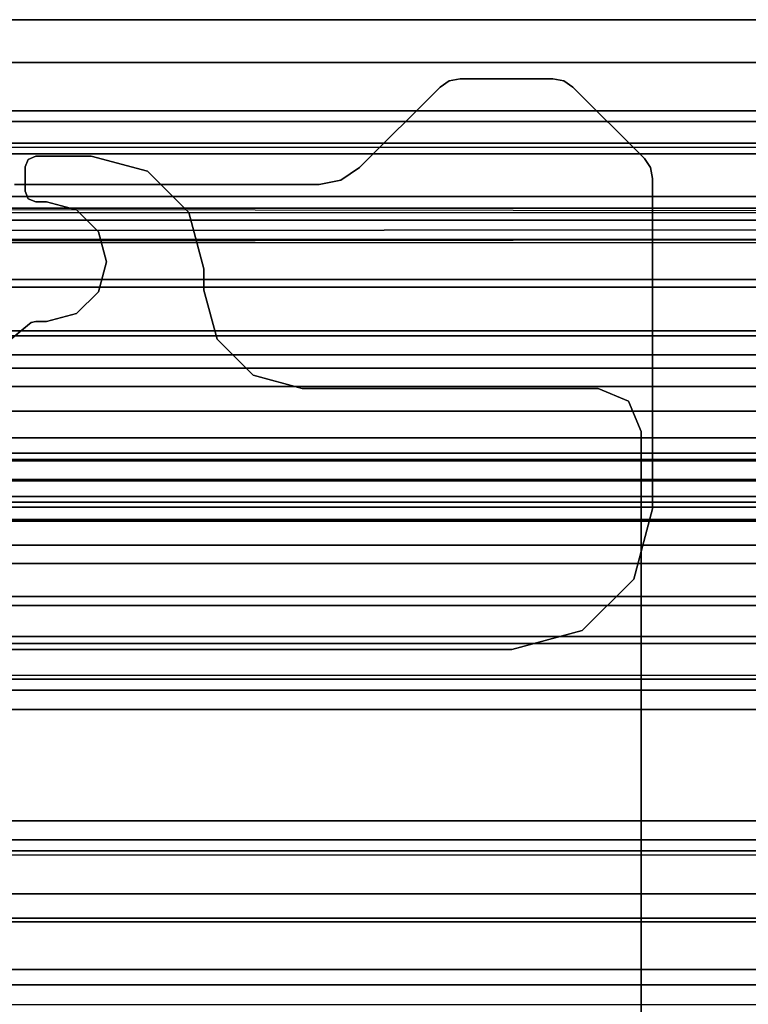
# Model space of a CAD drawing. Units: inches. Extents: x -2 to 216, y -6 to 117.
# Drawn here: x 3 to 5, y 62 to 65 of the extents above; entities that cross this region are included whole.
import ezdxf

# ---------------------------------------------------------------- set-up
doc = ezdxf.new("R2010")
doc.units = ezdxf.units.IN
doc.header["$MEASUREMENT"] = 0
doc.layers.add('STRUCTURE', color=7, linetype='Continuous')
doc.layers.add('STRUCTURE-LEG', color=7, linetype='Continuous')

# ---------------------------------------------------------------- blocks, each defined once
blk = doc.blocks.new('VFG110_72_0T')
at = {"layer": 'STRUCTURE'}
for points in [[(0, 3, 26.44), (0, 2.13, 26.44), (72, 2.13, 26.44), (72, 3, 26.44)], [(0, 3, 24.44), (72, 3, 24.44), (72, 2.88, 24.44), (0, 2.88, 24.44)], [(72, 3, 26.44), (72, 3, 24.44), (0, 3, 24.44), (0, 3, 26.44)], [(0, 2.88, 26.32), (0, 2.88, 26.0025), (72, 2.88, 26.0025), (72, 2.88, 26.32)], [(0, 2.88, 26.32), (0, 2.505, 26.32), (72, 2.505, 26.32), (72, 2.88, 26.32)], [(0, 2.88, 26.0025), (72, 2.88, 26.0025), (72, 2.505, 26.0025), (0, 2.505, 26.0025)], [(0, 2.88, 25.2996), (72, 2.88, 25.2996), (72, 2.6425, 25.2996), (0, 2.6425, 25.2996)], [(0, 2.88, 25.2996), (0, 2.88, 24.99), (72, 2.88, 24.99), (72, 2.88, 25.2996)], [(0, 2.88, 24.99), (72, 2.88, 24.99), (72, 2.625, 24.99), (0, 2.625, 24.99)], [(0, 2.88, 24.87), (0, 2.88, 24.44), (72, 2.88, 24.44), (72, 2.88, 24.87)], [(0, 2.88, 24.87), (0, 2.745, 24.87), (72, 2.745, 24.87), (72, 2.88, 24.87)], [(0, 2.745, 24.87), (0, 2.745, 24.675), (72, 2.745, 24.675), (72, 2.745, 24.87)], [(0, 2.715, 24.623), (72, 2.715, 24.623), (72, 2.745, 24.675), (0, 2.745, 24.675)], [(0, 2.655, 24.623), (72, 2.655, 24.623), (72, 2.715, 24.623), (0, 2.715, 24.623)], [(0, 2.625, 24.675), (72, 2.625, 24.675), (72, 2.655, 24.623), (0, 2.655, 24.623)], [(72, 2.4725, 25.48), (72, 2.6425, 25.2996), (0, 2.6425, 25.2996), (0, 2.4725, 25.48)], [(0, 2.625, 24.99), (0, 2.625, 24.675), (72, 2.625, 24.675), (72, 2.625, 24.99)], [(0, 2.505, 26.32), (0, 2.505, 26.0025), (72, 2.505, 26.0025), (72, 2.505, 26.32)], [(0, 2.4725, 25.5895), (0, 2.4725, 25.48), (72, 2.4725, 25.48), (72, 2.4725, 25.5895)], [(0, 2.3771, 25.638), (72, 2.4725, 25.5895), (72, 2.4636, 25.6209), (0, 2.4076, 25.6493)], [(0, 2.4636, 25.6209), (72, 2.4076, 25.6493), (72, 2.3771, 25.638), (0, 2.4725, 25.5895)], [(0, 2.4076, 25.6493), (72, 2.4636, 25.6209), (72, 2.4396, 25.6431), (0, 2.4396, 25.6431)], [(0, 2.4396, 25.6431), (72, 2.4396, 25.6431), (72, 2.4076, 25.6493), (0, 2.4636, 25.6209)], [(0, 2.385, 26.32), (0, 2.385, 26.01), (72, 2.385, 26.01), (72, 2.385, 26.32)], [(0, 2.385, 26.32), (72, 2.385, 26.32), (72, 2.13, 26.32), (0, 2.13, 26.32)], [(0, 2.385, 26.01), (72, 2.385, 26.01), (72, 2.2736, 25.8117), (0, 2.2736, 25.8117)], [(0, 2.3771, 25.638), (72, 2.3771, 25.638), (72, 2.252, 25.566), (0, 2.252, 25.566)], [(0, 2.2736, 25.8117), (72, 2.2736, 25.8117), (72, 2.0628, 25.7104), (0, 2.0628, 25.7104)], [(0, 2.252, 25.566), (72, 2.252, 25.566), (72, 2.1158, 25.5178), (0, 2.1158, 25.5178)], [(0, 2.13, 26.44), (0, 2.13, 26.32), (72, 2.13, 26.32), (72, 2.13, 26.44)], [(0, 2.1158, 25.5178), (72, 2.1158, 25.5178), (72, 1.9742, 25.4894), (0, 1.9742, 25.4894)], [(0, 2.0628, 25.7104), (72, 2.0628, 25.7104), (72, 1.83, 25.68), (0, 1.83, 25.68)], [(0, 2.025, 24.99), (72, 2.025, 24.99), (72, 2.025, 24.615), (0, 2.025, 24.615)], [(0, 2.025, 24.615), (72, 2.025, 24.615), (72, 1.766, 24.615), (0, 1.766, 24.615)], [(0, 2.025, 24.99), (0, 1.77, 24.99), (72, 1.77, 24.99), (72, 2.025, 24.99)], [(0, 1.9742, 25.4894), (72, 1.9742, 25.4894), (72, 1.83, 25.48), (0, 1.83, 25.48)], [(0, 1.905, 24.87), (0, 1.905, 24.735), (72, 1.905, 24.735), (72, 1.905, 24.87)], [(0, 1.905, 24.87), (72, 1.905, 24.87), (72, 1.77, 24.87), (0, 1.77, 24.87)], [(0, 1.905, 24.735), (72, 1.905, 24.735), (72, 1.766, 24.735), (0, 1.766, 24.735)], [(0, 1.83, 25.68), (72, 1.83, 25.68), (72, 1.5972, 25.7104), (0, 1.5972, 25.7104)], [(0, 1.83, 25.48), (72, 1.83, 25.48), (72, 1.7876, 25.4624), (0, 1.7876, 25.4624)], [(0, 1.7876, 25.4624), (72, 1.7876, 25.4624), (72, 1.77, 25.42), (0, 1.77, 25.42)], [(0, 1.77, 25.42), (72, 1.77, 25.42), (72, 1.77, 24.99), (0, 1.77, 24.99)], [(0, 1.77, 24.87), (72, 1.77, 24.87), (72, 1.71, 24.8861), (0, 1.71, 24.8861)], [(0, 1.766, 24.615), (72, 1.766, 24.615), (72, 1.714, 24.645), (0, 1.714, 24.645)], [(0, 1.714, 24.705), (72, 1.714, 24.705), (72, 1.766, 24.735), (0, 1.766, 24.735)], [(0, 1.714, 24.645), (72, 1.714, 24.645), (72, 1.714, 24.705), (0, 1.714, 24.705)], [(0, 1.71, 24.8861), (72, 1.71, 24.8861), (72, 1.6661, 24.93), (0, 1.6661, 24.93)], [(0, 1.6661, 24.93), (72, 1.6661, 24.93), (72, 1.65, 24.99), (0, 1.65, 24.99)], [(0, 1.65, 25.445), (0, 1.65, 24.99), (72, 1.65, 24.99), (72, 1.65, 25.445)], [(0, 1.6366, 25.4828), (72, 1.6366, 25.4828), (72, 1.65, 25.445), (0, 1.65, 25.445)], [(0, 1.6024, 25.5037), (72, 1.6024, 25.5037), (72, 1.6366, 25.4828), (0, 1.6366, 25.4828)], [(0, 1.4791, 25.538), (72, 1.4791, 25.538), (72, 1.6024, 25.5037), (0, 1.6024, 25.5037)], [(0, 1.5972, 25.7104), (72, 1.5972, 25.7104), (72, 1.3864, 25.8117), (0, 1.3864, 25.8117)], [(0, 1.53, 26.44), (0, 0.3, 26.44), (72, 0.3, 26.44), (72, 1.53, 26.44)], [(72, 1.53, 26.44), (72, 1.53, 26.32), (0, 1.53, 26.32), (0, 1.53, 26.44)], [(72, 1.53, 26.32), (72, 1.275, 26.32), (0, 1.275, 26.32), (0, 1.53, 26.32)], [(0, 1.3616, 25.5888), (72, 1.3616, 25.5888), (72, 1.4791, 25.538), (0, 1.4791, 25.538)], [(0, 1.3864, 25.8117), (72, 1.3864, 25.8117), (72, 1.275, 26.01), (0, 1.275, 26.01)], [(0, 1.2551, 25.6596), (72, 1.2551, 25.6596), (72, 1.3616, 25.5888), (0, 1.3616, 25.5888)], [(72, 1.275, 26.32), (72, 1.275, 26.01), (0, 1.275, 26.01), (0, 1.275, 26.32)], [(0, 1.1668, 25.752), (72, 1.1668, 25.752), (72, 1.2551, 25.6596), (0, 1.2551, 25.6596)], [(0, 1.1668, 25.752), (72, 1.1668, 25.752), (72, 1.1244, 25.7873), (0, 1.1244, 25.7873)], [(72, 1.155, 26.32), (72, 1.155, 25.92), (0, 1.155, 25.92), (0, 1.155, 26.32)], [(0, 1.155, 25.92), (72, 1.155, 25.92), (72, 0.675, 25.92), (0, 0.675, 25.92)], [(0, 1.155, 26.32), (0, 0.675, 26.32), (72, 0.675, 26.32), (72, 1.155, 26.32)], [(0, 1.1244, 25.7873), (72, 1.1244, 25.7873), (72, 1.0708, 25.8), (0, 1.0708, 25.8)], [(0, 1.0708, 25.8), (72, 1.0708, 25.8), (72, 0.7592, 25.8), (0, 0.7592, 25.8)], [(0, 0.7592, 25.8), (72, 0.7592, 25.8), (72, 0.7056, 25.7873), (0, 0.7056, 25.7873)], [(0, 0.7056, 25.7873), (72, 0.7056, 25.7873), (72, 0.6633, 25.752), (0, 0.6633, 25.752)], [(0, 0.675, 26.32), (0, 0.675, 25.92), (72, 0.675, 25.92), (72, 0.675, 26.32)], [(0, 0.4763, 25.5931), (72, 0.4763, 25.5931), (72, 0.6633, 25.752), (0, 0.6633, 25.752)], [(0, 0.555, 26.32), (0, 0.3, 26.32), (72, 0.3, 26.32), (72, 0.555, 26.32)], [(0, 0.555, 26.32), (0, 0.555, 26.01), (72, 0.555, 26.01), (72, 0.555, 26.32)], [(0, 0.4869, 25.8516), (72, 0.4869, 25.8516), (72, 0.555, 26.01), (0, 0.555, 26.01)], [(0, 0.3433, 25.7507), (72, 0.3433, 25.7507), (72, 0.4869, 25.8516), (0, 0.4869, 25.8516)], [(0, 0.2452, 25.5076), (72, 0.2452, 25.5076), (72, 0.4763, 25.5931), (0, 0.4763, 25.5931)], [(0, 0.1755, 25.6969), (72, 0.1755, 25.6969), (72, 0.3433, 25.7507), (0, 0.3433, 25.7507)], [(0, 0.3, 26.44), (0, 0.3, 26.32), (72, 0.3, 26.32), (72, 0.3, 26.44)]]:
    blk.add_3dface(points, dxfattribs=at)
blk = doc.blocks.new('VFG117_1A_0T')
at = {"layer": 'STRUCTURE-LEG'}
for points, invisible_edges in [([(-3.3854, -2.1555, 24.4323), (-3.3854, 2.1555, 24.4323), (-3.356, 2.1555, 24.4323), (-3.356, -2.1555, 24.4323)], 5), ([(-3.3854, -2.1555, 24.3723), (-3.3854, 2.1555, 24.3723), (-3.356, 2.1555, 24.3723), (-3.356, -2.1555, 24.3723)], 5), ([(-3.356, 2.1555, 24.4323), (-3.356, -2.1555, 24.4323), (-3.343, -2.1526, 24.4323), (-3.343, 2.1526, 24.4323)], 5), ([(-3.356, 2.1555, 24.3723), (-3.356, -2.1555, 24.3723), (-3.343, -2.1526, 24.3723), (-3.343, 2.1526, 24.3723)], 5), ([(-3.343, -2.1526, 24.4323), (-3.343, 2.1526, 24.4323), (-3.3326, 2.1443, 24.4323), (-3.3326, -2.1443, 24.4323)], 5), ([(-3.343, -2.1526, 24.3723), (-3.343, 2.1526, 24.3723), (-3.3326, 2.1443, 24.3723), (-3.3326, -2.1443, 24.3723)], 5), ([(-3.3326, 2.1443, 24.4323), (-3.3326, -2.1443, 24.4323), (-3.2391, -2.0685, 24.4323), (-3.2391, 2.0685, 24.4323)], 5), ([(-3.3326, 2.1443, 24.3723), (-3.3326, -2.1443, 24.3723), (-3.2391, -2.0685, 24.3723), (-3.2391, 2.0685, 24.3723)], 5), ([(-4.1004, -1.9685, 24.4323), (-4.1004, 1.9685, 24.4323), (-3.9629, 2.0053, 24.4323), (-3.9629, -2.0053, 24.4323)], 5), ([(-4.1004, -1.9685, 24.3723), (-4.1004, 1.9685, 24.3723), (-3.9629, 2.0053, 24.3723), (-3.9629, -2.0053, 24.3723)], 5), ([(-4.9274, -1.9685, 24.4323), (-4.9274, 1.9685, 24.4323), (-5.0122, 1.9334, 24.4323), (-5.0122, -1.9334, 24.4323)], 5), ([(-4.9274, -1.9685, 24.3723), (-4.9274, 1.9685, 24.3723), (-5.0122, 1.9334, 24.3723), (-5.0122, -1.9334, 24.3723)], 5), ([(-4.1004, 1.9685, 24.4323), (-4.1004, -1.9685, 24.4323), (-4.9274, -1.9685, 24.4323), (-4.9274, 1.9685, 24.4323)], 5), ([(-4.1004, 1.9685, 24.3723), (-4.1004, -1.9685, 24.3723), (-4.9274, -1.9685, 24.3723), (-4.9274, 1.9685, 24.3723)], 5), ([(-5.0122, 1.9334, 24.4323), (-5.0122, -1.9334, 24.4323), (-5.0474, -1.8485, 24.4323), (-5.0474, 1.8485, 24.4323)], 1), ([(-5.0122, 1.9334, 24.3723), (-5.0122, -1.9334, 24.3723), (-5.0474, -1.8485, 24.3723), (-5.0474, 1.8485, 24.3723)], 1), ([(-4.8829, -1.2912, 24.6123), (-4.2085, -2.5515, 24.6123), (-4.1473, -2.5394, 24.6123), (-4.686, -1.2385, 24.6123)], 5), ([(-4.686, -1.2385, 24.4323), (-4.1473, -2.5394, 24.4323), (-4.2085, -2.5515, 24.4323), (-4.8829, -1.2912, 24.4323)], 5), ([(-4.1473, -2.5394, 24.6123), (-4.686, -1.2385, 24.6123), (-2.0876, -1.2385, 24.6123), (-3.2956, -2.5394, 24.6123)], 5), ([(-3.2956, -2.5394, 24.4323), (-2.0876, -1.2385, 24.4323), (-4.686, -1.2385, 24.4323), (-4.1473, -2.5394, 24.4323)], 5), ([(-4.2604, -2.5862, 24.6123), (-5.027, -1.4354, 24.6123), (-4.8829, -1.2912, 24.6123), (-4.2085, -2.5515, 24.6123)], 5), ([(-4.2085, -2.5515, 24.4323), (-4.8829, -1.2912, 24.4323), (-5.027, -1.4354, 24.4323), (-4.2604, -2.5862, 24.4323)], 5), ([(-5.0797, -1.6322, 24.6123), (-4.4858, -2.8116, 24.6123), (-4.2604, -2.5862, 24.6123), (-5.027, -1.4354, 24.6123)], 5), ([(-5.027, -1.4354, 24.4323), (-4.2604, -2.5862, 24.4323), (-4.4858, -2.8116, 24.4323), (-5.0797, -1.6322, 24.4323)], 5), ([(-4.4858, -2.8116, 24.6123), (-5.0797, -2.556, 24.6123), (-5.0797, -1.6322, 24.6123), (-4.4858, -2.8116, 24.6123)], 5), ([(-4.4858, -2.8116, 24.4323), (-5.0797, -1.6322, 24.4323), (-5.0797, -2.556, 24.4323), (-4.4858, -2.8116, 24.4323)], 5), ([(-3.9629, -2.0053, 24.4323), (-3.3854, -2.1555, 24.4323), (-3.4691, -2.1779, 24.4323), (-3.8623, -2.106, 24.4323)], 5), ([(-3.9629, -2.0053, 24.3723), (-3.3854, -2.1555, 24.3723), (-3.4691, -2.1779, 24.3723), (-3.8623, -2.106, 24.3723)], 5), ([(-3.4691, -2.1779, 24.4323), (-3.8623, -2.106, 24.4323), (-3.8254, -2.2435, 24.4323), (-3.5303, -2.2392, 24.4323)], 5), ([(-3.4691, -2.1779, 24.3723), (-3.8623, -2.106, 24.3723), (-3.8254, -2.2435, 24.3723), (-3.5303, -2.2392, 24.3723)], 5), ([(-3.5527, -2.3228, 24.4323), (-3.5303, -2.2392, 24.4323), (-3.8254, -2.2435, 24.4323), (-3.8254, -2.3031, 24.4323)], 10), ([(-3.5527, -2.3228, 24.3723), (-3.5303, -2.2392, 24.3723), (-3.8254, -2.2435, 24.3723), (-3.8254, -2.3031, 24.3723)], 10), ([(-3.5303, -2.4065, 24.4323), (-3.5527, -2.3228, 24.4323), (-3.8254, -2.3031, 24.4323), (-3.7832, -2.4606, 24.4323)], 10), ([(-3.5303, -2.4065, 24.3723), (-3.5527, -2.3228, 24.3723), (-3.8254, -2.3031, 24.3723), (-3.7832, -2.4606, 24.3723)], 10), ([(-3.6679, -2.5759, 24.4323), (-3.4691, -2.4677, 24.4323), (-3.5303, -2.4065, 24.4323), (-3.7832, -2.4606, 24.4323)], 5), ([(-3.6679, -2.5759, 24.3723), (-3.4691, -2.4677, 24.3723), (-3.5303, -2.4065, 24.3723), (-3.7832, -2.4606, 24.3723)], 5), ([(-3.4691, -2.4677, 24.4323), (-3.6679, -2.5759, 24.4323), (-3.5105, -2.6181, 24.4323), (-3.3854, -2.4902, 24.4323)], 5), ([(-3.4691, -2.4677, 24.3723), (-3.6679, -2.5759, 24.3723), (-3.5105, -2.6181, 24.3723), (-3.3854, -2.4902, 24.3723)], 5), ([(-3.5105, -2.6181, 24.4323), (-3.3854, -2.4902, 24.4323), (-3.3554, -2.4902, 24.4323), (-3.3554, -2.6181, 24.4323)], 5), ([(-3.5105, -2.6181, 24.3723), (-3.3854, -2.4902, 24.3723), (-3.3554, -2.4902, 24.3723), (-3.3554, -2.6181, 24.3723)], 5), ([(-3.3554, -2.4902, 24.4323), (-3.3554, -2.6181, 24.4323), (-3.3342, -2.6093, 24.4323), (-3.3342, -2.4989, 24.4323)], 5), ([(-3.3554, -2.4902, 24.3723), (-3.3554, -2.6181, 24.3723), (-3.3342, -2.6093, 24.3723), (-3.3342, -2.4989, 24.3723)], 5), ([(-3.3342, -2.6093, 24.4323), (-3.3254, -2.5881, 24.4323), (-3.3254, -2.5202, 24.4323), (-3.3342, -2.4989, 24.4323)], 8), ([(-3.3342, -2.6093, 24.3723), (-3.3254, -2.5881, 24.3723), (-3.3254, -2.5202, 24.3723), (-3.3342, -2.4989, 24.3723)], 8), ([(-4.5113, -2.8287, 24.6123), (-5.0737, -2.5861, 24.6123), (-5.0797, -2.556, 24.6123), (-4.4858, -2.8116, 24.6123)], 5), ([(-4.4858, -2.8116, 24.4323), (-5.0797, -2.556, 24.4323), (-5.0737, -2.5861, 24.4323), (-4.5113, -2.8287, 24.4323)], 5), ([(-5.0567, -2.6116, 24.6123), (-4.5415, -2.8346, 24.6123), (-4.5113, -2.8287, 24.6123), (-5.0737, -2.5861, 24.6123)], 5), ([(-5.0737, -2.5861, 24.4323), (-4.5113, -2.8287, 24.4323), (-4.5415, -2.8346, 24.4323), (-5.0567, -2.6116, 24.4323)], 5), ([(-4.801, -2.8346, 24.6123), (-4.8567, -2.8116, 24.6123), (-5.0567, -2.6116, 24.6123), (-4.5415, -2.8346, 24.6123)], 5), ([(-4.5415, -2.8346, 24.4323), (-5.0567, -2.6116, 24.4323), (-4.8567, -2.8116, 24.4323), (-4.801, -2.8346, 24.4323)], 5), ([(-4.8312, -2.8287, 24.6123), (-4.8312, -2.8287, 24.6123), (-4.801, -2.8346, 24.6123), (-4.8567, -2.8116, 24.6123)], 4), ([(-4.8567, -2.8116, 24.4323), (-4.801, -2.8346, 24.4323), (-4.8312, -2.8287, 24.4323)], 1)]:
    blk.add_3dface(points, dxfattribs=dict(at, invisible_edges=invisible_edges))
for points in [[(-5.0474, 1.8485, 24.4323), (-5.0474, 1.8485, 24.3723), (-5.0474, -1.8485, 24.3723), (-5.0474, -1.8485, 24.4323)], [(-4.686, -1.2385, 24.6123), (-4.686, -1.2385, 24.4323), (-4.8829, -1.2912, 24.4323), (-4.8829, -1.2912, 24.6123)], [(-4.686, -1.2385, 24.6123), (-4.686, -1.2385, 24.4323), (-2.0876, -1.2385, 24.4323), (-2.0876, -1.2385, 24.6123)], [(-4.8829, -1.2912, 24.6123), (-4.8829, -1.2912, 24.4323), (-5.027, -1.4354, 24.4323), (-5.027, -1.4354, 24.6123)], [(-5.027, -1.4354, 24.6123), (-5.027, -1.4354, 24.4323), (-5.0797, -1.6322, 24.4323), (-5.0797, -1.6322, 24.6123)], [(-5.0797, -2.556, 24.4323), (-5.0797, -2.556, 24.6123), (-5.0797, -1.6322, 24.6123), (-5.0797, -1.6322, 24.4323)], [(-5.0474, -1.8485, 24.4323), (-5.0474, -1.8485, 24.3723), (-5.0122, -1.9334, 24.3723), (-5.0122, -1.9334, 24.4323)], [(-5.0122, -1.9334, 24.3723), (-5.0122, -1.9334, 24.4323), (-4.9274, -1.9685, 24.4323), (-4.9274, -1.9685, 24.3723)], [(-4.9274, -1.9685, 24.4323), (-4.9274, -1.9685, 24.3723), (-4.1004, -1.9685, 24.3723), (-4.1004, -1.9685, 24.4323)], [(-3.9629, -2.0053, 24.4323), (-3.9629, -2.0053, 24.3723), (-4.1004, -1.9685, 24.3723), (-4.1004, -1.9685, 24.4323)], [(-3.8623, -2.106, 24.4323), (-3.8623, -2.106, 24.3723), (-3.9629, -2.0053, 24.3723), (-3.9629, -2.0053, 24.4323)], [(-3.2391, -2.0685, 24.4323), (-3.2391, -2.0685, 24.3723), (-3.3326, -2.1443, 24.3723), (-3.3326, -2.1443, 24.4323)], [(-3.8254, -2.2435, 24.4323), (-3.8254, -2.2435, 24.3723), (-3.8623, -2.106, 24.3723), (-3.8623, -2.106, 24.4323)], [(-3.343, -2.1526, 24.4323), (-3.343, -2.1526, 24.3723), (-3.3326, -2.1443, 24.3723), (-3.3326, -2.1443, 24.4323)], [(-3.3854, -2.1555, 24.4323), (-3.3854, -2.1555, 24.3723), (-3.4691, -2.1779, 24.3723), (-3.4691, -2.1779, 24.4323)], [(-3.3854, -2.1555, 24.3723), (-3.3854, -2.1555, 24.4323), (-3.356, -2.1555, 24.4323), (-3.356, -2.1555, 24.3723)], [(-3.356, -2.1555, 24.4323), (-3.356, -2.1555, 24.3723), (-3.343, -2.1526, 24.3723), (-3.343, -2.1526, 24.4323)], [(-3.4691, -2.1779, 24.4323), (-3.4691, -2.1779, 24.3723), (-3.5303, -2.2392, 24.3723), (-3.5303, -2.2392, 24.4323)], [(-3.8254, -2.2435, 24.4323), (-3.8254, -2.2435, 24.3723), (-3.8254, -2.3031, 24.3723), (-3.8254, -2.3031, 24.4323)], [(-3.5303, -2.2392, 24.4323), (-3.5303, -2.2392, 24.3723), (-3.5527, -2.3228, 24.3723), (-3.5527, -2.3228, 24.4323)], [(-3.7832, -2.4606, 24.4323), (-3.7832, -2.4606, 24.3723), (-3.8254, -2.3031, 24.3723), (-3.8254, -2.3031, 24.4323)], [(-3.5527, -2.3228, 24.4323), (-3.5527, -2.3228, 24.3723), (-3.5303, -2.4065, 24.3723), (-3.5303, -2.4065, 24.4323)], [(-3.5303, -2.4065, 24.4323), (-3.5303, -2.4065, 24.3723), (-3.4691, -2.4677, 24.3723), (-3.4691, -2.4677, 24.4323)], [(-3.6679, -2.5759, 24.4323), (-3.6679, -2.5759, 24.3723), (-3.7832, -2.4606, 24.3723), (-3.7832, -2.4606, 24.4323)], [(-3.4691, -2.4677, 24.4323), (-3.4691, -2.4677, 24.3723), (-3.3854, -2.4902, 24.3723), (-3.3854, -2.4902, 24.4323)], [(-3.3554, -2.4902, 24.4323), (-3.3554, -2.4902, 24.3723), (-3.3854, -2.4902, 24.3723), (-3.3854, -2.4902, 24.4323)], [(-3.3342, -2.4989, 24.3723), (-3.3342, -2.4989, 24.4323), (-3.3554, -2.4902, 24.4323), (-3.3554, -2.4902, 24.3723)], [(-3.3254, -2.5202, 24.4323), (-3.3254, -2.5202, 24.3723), (-3.3342, -2.4989, 24.3723), (-3.3342, -2.4989, 24.4323)], [(-3.3254, -2.5881, 24.3723), (-3.3254, -2.5881, 24.4323), (-3.3254, -2.5202, 24.4323), (-3.3254, -2.5202, 24.3723)], [(-5.0737, -2.5861, 24.6123), (-5.0737, -2.5861, 24.4323), (-5.0797, -2.556, 24.4323), (-5.0797, -2.556, 24.6123)], [(-4.2085, -2.5515, 24.4323), (-4.2085, -2.5515, 24.6123), (-4.2604, -2.5862, 24.6123), (-4.2604, -2.5862, 24.4323)], [(-4.1473, -2.5394, 24.6123), (-4.1473, -2.5394, 24.4323), (-4.2085, -2.5515, 24.4323), (-4.2085, -2.5515, 24.6123)], [(-3.2956, -2.5394, 24.4323), (-3.2956, -2.5394, 24.6123), (-4.1473, -2.5394, 24.6123), (-4.1473, -2.5394, 24.4323)], [(-5.0567, -2.6116, 24.4323), (-5.0567, -2.6116, 24.6123), (-5.0737, -2.5861, 24.6123), (-5.0737, -2.5861, 24.4323)], [(-4.2604, -2.5862, 24.6123), (-4.2604, -2.5862, 24.4323), (-4.4858, -2.8116, 24.4323), (-4.4858, -2.8116, 24.6123)], [(-3.5105, -2.6181, 24.4323), (-3.5105, -2.6181, 24.3723), (-3.6679, -2.5759, 24.3723), (-3.6679, -2.5759, 24.4323)], [(-3.3342, -2.6093, 24.4323), (-3.3342, -2.6093, 24.3723), (-3.3254, -2.5881, 24.3723), (-3.3254, -2.5881, 24.4323)], [(-4.8567, -2.8116, 24.6123), (-4.8567, -2.8116, 24.4323), (-5.0567, -2.6116, 24.4323), (-5.0567, -2.6116, 24.6123)], [(-3.3554, -2.6181, 24.3723), (-3.3554, -2.6181, 24.4323), (-3.3342, -2.6093, 24.4323), (-3.3342, -2.6093, 24.3723)], [(-3.5105, -2.6181, 24.4323), (-3.5105, -2.6181, 24.3723), (-3.3554, -2.6181, 24.3723), (-3.3554, -2.6181, 24.4323)], [(-4.8312, -2.8287, 24.4323), (-4.8312, -2.8287, 24.6123), (-4.8567, -2.8116, 24.6123), (-4.8567, -2.8116, 24.4323)], [(-4.801, -2.8346, 24.6123), (-4.801, -2.8346, 24.4323), (-4.8312, -2.8287, 24.4323), (-4.8312, -2.8287, 24.6123)], [(-4.5415, -2.8346, 24.4323), (-4.5415, -2.8346, 24.6123), (-4.801, -2.8346, 24.6123), (-4.801, -2.8346, 24.4323)], [(-4.5113, -2.8287, 24.6123), (-4.5113, -2.8287, 24.4323), (-4.5415, -2.8346, 24.4323), (-4.5415, -2.8346, 24.6123)], [(-4.4858, -2.8116, 24.4323), (-4.4858, -2.8116, 24.6123), (-4.5113, -2.8287, 24.6123), (-4.5113, -2.8287, 24.4323)]]:
    blk.add_3dface(points, dxfattribs=at)

msp = doc.modelspace()

# ---------------------------------------------------------------- block references
msp.add_blockref('VFG110_72_0T', (0, 61.88))
at = {"rotation": 180}
msp.add_blockref('VFG117_1A_0T', (0, 61.88), dxfattribs=at)

doc.saveas('drawing.dxf')
